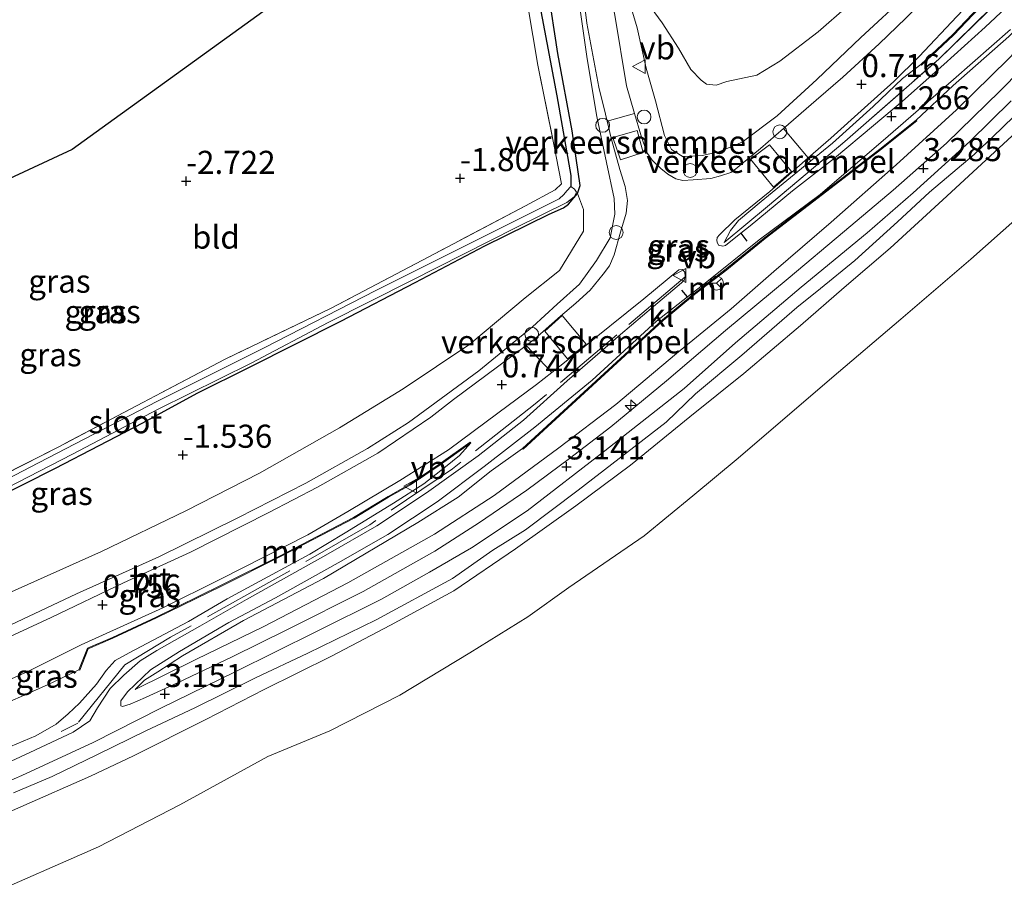
# Model space of a CAD drawing. Units: metres. Extents: x 129994 to 140004, y 487500 to 493753.
# Drawn here: x 131023 to 131129, y 490612 to 490708 of the extents above; entities that cross this region are included whole.
import ezdxf
from ezdxf.enums import TextEntityAlignment as Align

# ---------------------------------------------------------------- set-up
doc = ezdxf.new("R2010")
doc.units = ezdxf.units.M
doc.linetypes.add('IE-TERREINAFSCHEIDING', pattern=[10, 8, -2])
doc.layers.get('0').update_dxf_attribs({"lineweight": 25})
for name, color, linetype, lineweight in [('B-ME-AL-OVERIG-S-B1', 7, 'Continuous', 18), ('B-ME-GW-KRUINLIJN-L-B1', 93, 'Continuous', 18), ('B-ME-GW-TEENLIJN-L-B1', 93, 'Continuous', 18), ('B-ME-IE-GRASLAND-GV-B6', 93, 'Continuous', 18), ('B-ME-IE-GRONDWERKLIJN-GROND_INGERICHT-GV-B6', 253, 'Continuous', 18), ('B-ME-IE-TERREINAFSCHEIDING-RASTERHEKWERK-L-B1', 8, 'IE-TERREINAFSCHEIDING', 18), ('B-ME-MW-MUUR-GV-B6', 8, 'IE-TERREINAFSCHEIDING-KUNSTMATIG', 18), ('B-ME-OB-BEKLEDING-GV-B6', 253, 'Continuous', 18), ('B-ME-OB-WATERLIJN-L-B1', 133, 'OB-WATERLIJN', 18), ('B-ME-OG-WATER-GV-B6', 153, 'Continuous', 18), ('B-ME-VH-DREMPEL-GV-B6', 8, 'Continuous', 18), ('B-ME-VH-VERH_SOORT-BITUMEN-GV-B6', 8, 'IE-TERREINAFSCHEIDING-NATUURLIJK-HOUTWAL', 18), ('B-ME-VH-VERH_SOORT-KLINKERS-GV-B6', 8, 'IE-TERREINAFSCHEIDING-NATUURLIJK-HOUTWAL', 18), ('B-ME-VW-MEUBILAIR_WEGMEUBILAIR-RONA-S-B1', 8, 'Continuous', 18), ('B-ME-VW-MEUBILAIR_WEGMEUBILAIR-VERKEERSBORD-S-B1', 8, 'Continuous', 18)]:
    doc.layers.add(name, color=color, linetype=linetype, lineweight=lineweight)
for name, color, linetype in [('B-ME-GW-HOOGTEPUNT-S-B1', 10, 'Continuous'), ('B-ME-GW-INSTEEKWATERGANG-L-B1', 10, 'Continuous'), ('B-ME-GW-WATERGANG-GREPPEL-L-B1', 10, 'Continuous'), ('B-ME-IE-TERREINAFSCHEIDING-SCHRIKHEK-L-B1', 10, 'Continuous'), ('B-ME-KG-KADASTRAAL-OPNAMEDTMGRENS-L-B1', 10, 'Continuous')]:
    doc.layers.add(name, color=color, linetype=linetype)
doc.styles.add('NLCS-ISO', font='NLCS-ISO.TTF')
doc.linetypes.add('IE-TERREINAFSCHEIDING-KUNSTMATIG', pattern='A,4,[82,NLCS.SHX,S=0.75,R=90,X=0,Y=0],4,-2', length=10)
doc.linetypes.add('IE-TERREINAFSCHEIDING-NATUURLIJK-HOUTWAL', pattern='A,7,-1.5,[67,NLCS.SHX,S=0.75,R=45,X=0,Y=0],-1.5,7,-1.5,[70,NLCS.SHX,S=0.75,R=0,X=0,Y=0],-1.5', length=20)
doc.linetypes.add('OB-WATERLIJN', pattern='A,10,[32,NLCS.SHX,S=2,R=0,X=0,Y=0],-12', length=22)

# ---------------------------------------------------------------- blocks, each defined once
blk = doc.blocks.new('hecto')
for p, q in [((0, 0.625), (-0.625, 0)), ((0, -0.625), (0, 0.625)), ((-0.625, 0), (0.625, 0)), ((0.625, 0), (0, -0.625))]:
    blk.add_line(p, q)
blk = doc.blocks.new('hoogtepunt')
for p, q in [((-0.5, 0), (0.5, 0)), ((0, 0.5), (0, -0.5))]:
    blk.add_line(p, q)
blk = doc.blocks.new('dtb')
blk.add_circle((0, 0), 0.75)
blk = doc.blocks.new('verkeersbord')
for p, q in [((0, 0.75), (-0.75, -0.625)), ((0.75, -0.625), (0, 0.75)), ((-0.75, -0.625), (0.75, -0.625))]:
    blk.add_line(p, q)
blk = doc.blocks.new('wegwijzer')
for q in [(-0.53, -0.53), (0, 0.75), (0.53, -0.53)]:
    blk.add_line((0, 0), q)
blk.add_circle((0, 0), 0.75)

msp = doc.modelspace()

# ---------------------------------------------------------------- linework, layer by layer
at = {"layer": 'B-ME-GW-INSTEEKWATERGANG-L-B1'}
msp.add_polyline3d([(130970.655, 490630.851, -1.719), (130976.705, 490633.653, -1.696), (130981.239, 490635.746, -1.787), (130987.672, 490639.473, -1.882), (130995.519, 490643.663, -1.949), (131003.036, 490647.717, -1.929), (131010.366, 490651.126, -1.81), (131019.447, 490655.454, -1.806), (131026.558, 490659.014, -1.712), (131036.04, 490663.925, -1.538), (131041.926, 490667.17, -1.514), (131047.599, 490669.981, -1.522), (131057.504, 490674.945, -1.502), (131065.562, 490679.161, -1.581), (131073.136, 490683.111, -1.652), (131080.094, 490686.54, -1.605), (131081.64, 490687.257, -1.494), (131082.191, 490687.651, -1.478), (131083.189, 490688.788, -1.506), (131083.472, 490689.667, -1.51), (131082.597, 490695.595, -1.573), (131081.057, 490703.956, -1.743), (131079.994, 490710.857, -2.172)], dxfattribs=at)
at = {"layer": 'B-ME-GW-KRUINLIJN-L-B1'}
for points in [[(131019.101, 490640.816, 0.715), (131028.856, 490645.403, 0.674), (131037.776, 490649.423, 0.693), (131046.336, 490653.639, 0.624), (131053.703, 490657.413, 0.618), (131060.395, 490661.173, 0.643), (131064.859, 490663.957, 0.627), (131072.476, 490669.558, 0.602), (131078.282, 490674.339, 0.507), (131080.957, 490676.783, 0.473), (131083.39, 490678.951, 0.485), (131085.244, 490681.518, 0.545), (131086.722, 490683.985, 0.492), (131087.21, 490686.553, 0.489), (131087.142, 490688.24, 0.407), (131086.309, 490692.162, 0.08), (131085.25, 490697.146, -0.329), (131084.225, 490703.371, -0.852), (131082.582, 490714.822, -1.15), (131081.315, 490721.811, -1.223), (131080.145, 490728.17, -1.226), (131079.379, 490731.044, -1.226)], [(131035.197, 490635.04, 3.217), (131041.801, 490638.29, 3.187), (131049.157, 490641.857, 3.208), (131058.265, 490646.585, 3.234), (131067.657, 490651.861, 3.174), (131074.127, 490656.062, 3.225), (131081.132, 490661.241, 3.28), (131087.333, 490665.929, 3.238), (131093.903, 490671.454, 3.352), (131099.831, 490676.284, 3.348), (131104.469, 490680.354, 3.386), (131110.665, 490685.673, 3.327), (131117.722, 490691.907, 3.335), (131124.256, 490697.852, 3.314), (131129.887, 490703.396, 3.263), (131136.441, 490710.279, 3.251), (131141.875, 490716.448, 3.268), (131147.591, 490723.699, 3.272), (131151.694, 490729.183, 3.187), (131153.125, 490731.191, 3.043)], [(131083.446, 490730.978, -1.192), (131084.184, 490726.887, -1.197), (131085.025, 490722.778, -1.192), (131086.189, 490718.382, -1.075), (131089.64, 490706.758, -0.772), (131090.632, 490702.376, -0.504), (131091.633, 490698.821, -0.219), (131092.62, 490695.094, 0.069), (131093.379, 490693.568, 0.271), (131094.613, 490692.77, 0.431), (131096.7, 490692.908, 0.506), (131098.488, 490693.291, 0.518), (131101.032, 490694.338, 0.52), (131104.833, 490697.227, 0.52), (131109.108, 490701.144, 0.534), (131113.905, 490705.705, 0.532), (131118.983, 490710.449, 0.522), (131124.998, 490716.475, 0.518), (131131.955, 490724.418, 0.477)], [(131133.929, 490700.502, 3.119), (131129.111, 490695.783, 3.221), (131126.192, 490693.035, 3.242), (131121.35, 490688.919, 3.248), (131117.883, 490685.715, 3.245), (131113.224, 490681.545, 3.25), (131109.509, 490678.512, 3.253), (131106.962, 490676.431, 3.248), (131101.003, 490671.268, 3.256), (131095.983, 490667.084, 3.224), (131092.789, 490663.999, 3.2), (131087.685, 490660.078, 3.178), (131083.238, 490656.641, 3.133), (131077.534, 490652.357, 3.168), (131073.991, 490650.127, 3.149), (131069.613, 490647.067, 3.141), (131061.334, 490642.596, 3.149), (131053.938, 490638.98, 3.133), (131048.242, 490636.302, 3.093), (131041.694, 490633.037, 3.111), (131036.352, 490630.554, 3.13), (131031.122, 490627.978, 3.154), (131026.21, 490625.609, 3.146), (131022.009, 490623.847, 3.157)], [(131019.582, 490628.002, 3.214), (131024.451, 490630.016, 3.091), (131026.645, 490631.288, 3.07), (131027.956, 490632.409, 3.096), (131029.193, 490633.553, 2.944), (131031.009, 490635.624, 2.733), (131032.069, 490637.089, 2.692), (131033.036, 490638.189, 2.697), (131034.557, 490639.006, 2.556), (131040.99, 490642.406, 2.195), (131045.2, 490644.853, 2.183), (131049.594, 490647.233, 1.995), (131054.14, 490649.718, 1.887), (131057.986, 490652.027, 1.82), (131063.235, 490655.214, 1.673), (131066.506, 490657.311, 1.625), (131068.857, 490659.173, 1.488), (131070.361, 490660.402, 1.385), (131071.606, 490661.759, 1.231)]]:
    msp.add_polyline3d(points, dxfattribs=at)
at = {"layer": 'B-ME-GW-TEENLIJN-L-B1'}
for points in [[(131153.125, 490731.191, 3.043), (131151.173, 490729.773, 2.907), (131148.59, 490726.934, 2.738), (131147.228, 490725.597, 2.7), (131143.943, 490721.639, 2.386), (131139.92, 490716.541, 2.213), (131135.077, 490710.894, 2.128), (131129.925, 490705.808, 1.878), (131123.92, 490700.497, 1.615), (131119.903, 490696.74, 1.308)], [(131091.169, 490708.93, -1.271), (131092.347, 490707.305, -1.271), (131094.13, 490704.537, -1.279), (131095.445, 490702.237, -1.269), (131096.576, 490701.079, -1.249), (131097.163, 490700.652, -1.255), (131098.206, 490700.547, -1.216), (131099.376, 490700.934, -1.084), (131102.601, 490701.633, -0.899), (131105.095, 490703.149, -0.877), (131109.259, 490706.312, -0.748), (131112.393, 490709.048, -0.74)], [(131099.084, 490683.472, 0.984), (131099.75, 490684.789, 0.957), (131100.642, 490685.854, 0.949), (131103.077, 490687.926, 0.938), (131107.059, 490691.159, 0.941), (131108.46, 490692.319, 0.751), (131110.804, 490694.261, 0.941), (131115.24, 490698.231, 0.93), (131118.417, 490701.241, 0.911), (131120.409, 490702.766, 0.929)], [(130974.651, 490623.777, -0.651), (130981.135, 490626.925, -0.683), (130991.411, 490631.669, -0.797), (131000.588, 490635.856, -0.865), (131011.904, 490641.173, -0.899), (131021.139, 490645.344, -0.95), (131031.571, 490649.98, -0.878), (131040.72, 490654.393, -0.869), (131048.685, 490658.493, -0.831), (131057.378, 490663.383, -0.848), (131064.255, 490667.61, -0.861), (131071.505, 490672.479, -0.84), (131077.515, 490677.488, -0.865), (131081.214, 490680.448, -0.84), (131083.817, 490684.694, -0.789), (131083.816, 490687.068, -0.857), (131083.189, 490688.788, -1.506)], [(131077.196, 490661.145, 1.356), (131073.829, 490658.752, 1.547), (131070.233, 490655.891, 1.636), (131065.848, 490653.132, 1.801), (131055.627, 490647.058, 2.013), (131046.951, 490642.519, 2.224), (131040.333, 490638.676, 2.411), (131037.666, 490636.962, 2.555), (131036.21, 490636.061, 2.86), (131035.197, 490635.04, 3.217)], [(131029.107, 490637.157, 1.059), (131025.692, 490635.548, 1.083), (131018.969, 490632.582, 1.035), (131013.702, 490630.802, 0.975), (131009.47, 490628.935, 0.999), (131005.073, 490626.621, 0.925), (130998.532, 490623.672, 0.982), (130992.495, 490621.002, 0.999), (130986.664, 490618.308, 1.012), (130982.754, 490616.701, 0.941), (130979.613, 490614.99, 0.909)]]:
    msp.add_polyline3d(points, dxfattribs=at)
at = {"layer": 'B-ME-GW-WATERGANG-GREPPEL-L-B1'}
msp.add_polyline3d([(131078.142, 490710.52, -2.7), (131079.082, 490709.142, -2.627), (131079.864, 490705.104, -2.465), (131080.943, 490699.379, -2.263), (131082.459, 490690.734, -2.24), (131082.443, 490689.545, -2.2)], dxfattribs=at)
at = {"layer": 'B-ME-IE-GRASLAND-GV-B6'}
for points in [[(131131.955, 490724.418, 0.477), (131124.998, 490716.475, 0.518), (131118.983, 490710.449, 0.522), (131113.905, 490705.705, 0.532), (131109.108, 490701.144, 0.534), (131104.833, 490697.227, 0.52), (131101.032, 490694.338, 0.52), (131098.488, 490693.291, 0.518), (131096.7, 490692.908, 0.506), (131094.613, 490692.77, 0.431), (131093.379, 490693.568, 0.271), (131092.62, 490695.094, 0.069), (131091.633, 490698.821, -0.219), (131090.632, 490702.376, -0.504), (131089.64, 490706.758, -0.772), (131086.189, 490718.382, -1.075), (131085.025, 490722.778, -1.192), (131084.184, 490726.887, -1.197), (131083.446, 490730.978, -1.192)], [(131086.189, 490718.382, -1.075), (131089.64, 490706.758, -0.772), (131090.632, 490702.376, -0.504), (131091.633, 490698.821, -0.219), (131092.62, 490695.094, 0.069), (131093.379, 490693.568, 0.271), (131094.613, 490692.77, 0.431), (131096.7, 490692.908, 0.506), (131098.488, 490693.291, 0.518), (131101.032, 490694.338, 0.52), (131104.833, 490697.227, 0.52), (131109.108, 490701.144, 0.534), (131113.905, 490705.705, 0.532), (131118.983, 490710.449, 0.522)], [(131130.173, 490712.718, 0.921), (131123.878, 490706.04, 0.912), (131120.409, 490702.766, 0.929), (131118.417, 490701.241, 0.911), (131115.24, 490698.231, 0.93), (131110.804, 490694.261, 0.941), (131108.46, 490692.319, 0.751), (131108.182, 490692.651, 0.864), (131110.647, 490694.796, 0.851), (131114.286, 490698.092, 0.872), (131117.477, 490700.942, 0.89), (131120.226, 490703.648, 0.899), (131124.309, 490707.982, 0.881), (131128.048, 490711.953, 0.902), (131132.753, 490716.779, 0.884)], [(131082.582, 490714.822, -1.15), (131084.225, 490703.371, -0.852), (131085.25, 490697.146, -0.329), (131086.309, 490692.162, 0.08), (131087.142, 490688.24, 0.407), (131087.21, 490686.553, 0.489), (131086.722, 490683.985, 0.492), (131085.244, 490681.518, 0.545), (131083.39, 490678.951, 0.485), (131080.957, 490676.783, 0.473), (131078.282, 490674.339, 0.507), (131072.476, 490669.558, 0.602), (131064.859, 490663.957, 0.627), (131060.395, 490661.173, 0.643), (131053.703, 490657.413, 0.618), (131046.336, 490653.639, 0.624), (131037.776, 490649.423, 0.693), (131028.856, 490645.403, 0.674), (131019.101, 490640.816, 0.715)], [(131019.101, 490640.816, 0.715), (131028.856, 490645.403, 0.674), (131037.776, 490649.423, 0.693), (131046.336, 490653.639, 0.624), (131053.703, 490657.413, 0.618), (131060.395, 490661.173, 0.643), (131064.859, 490663.957, 0.627), (131072.476, 490669.558, 0.602), (131078.282, 490674.339, 0.507), (131080.957, 490676.783, 0.473), (131083.39, 490678.951, 0.485), (131085.244, 490681.518, 0.545), (131086.722, 490683.985, 0.492), (131087.21, 490686.553, 0.489), (131087.142, 490688.24, 0.407), (131086.309, 490692.162, 0.08), (131085.25, 490697.146, -0.329), (131084.225, 490703.371, -0.852), (131082.582, 490714.822, -1.15)], [(131132.403, 490711.564, 1.999), (131127.357, 490706.802, 1.759), (131122.906, 490702.758, 1.488), (131118.416, 490698.786, 1.296), (131115.263, 490696.149, 1.206), (131111.025, 490692.638, 1.059), (131106.473, 490689.069, 1.011), (131101.894, 490685.301, 0.918), (131100.888, 490684.485, 0.898), (131099.235, 490683.144, 0.864), (131098.932, 490683.069, 0.856), (131098.448, 490683.194, 0.847), (131098.3, 490683.504, 0.842), (131098.265, 490683.692, 0.858), (131098.308, 490684.018, 0.858), (131098.567, 490684.318, 0.854), (131100.222, 490685.949, 0.911), (131104.036, 490689.019, 0.933), (131107.228, 490691.82, 0.869), (131108.182, 490692.651, 0.864), (131108.46, 490692.319, 0.751), (131107.059, 490691.159, 0.941), (131103.077, 490687.926, 0.938), (131100.642, 490685.854, 0.949), (131099.75, 490684.789, 0.957), (131099.084, 490683.472, 0.984), (131103.772, 490687.4, 1.061), (131112.162, 490694.444, 1.231), (131122.337, 490703.368, 1.665), (131132.459, 490713.203, 2.148)], [(131132.459, 490713.203, 2.148), (131122.337, 490703.368, 1.665), (131112.162, 490694.444, 1.231), (131103.772, 490687.4, 1.061), (131099.084, 490683.472, 0.984), (131099.75, 490684.789, 0.957), (131100.642, 490685.854, 0.949), (131103.077, 490687.926, 0.938), (131107.059, 490691.159, 0.941), (131108.46, 490692.319, 0.751), (131110.804, 490694.261, 0.941), (131115.24, 490698.231, 0.93), (131118.417, 490701.241, 0.911), (131120.409, 490702.766, 0.929), (131120.478, 490702.693, 1.292), (131123.949, 490705.969, 1.594), (131130.247, 490712.651, 1.545)], [(131083.66, 490711.381, -1.098), (131084.179, 490707.271, -0.905), (131085.501, 490700.327, -0.605), (131086.193, 490697.392, -0.365), (131086.378, 490696.618, -0.276)], [(131078.142, 490710.52, -2.7), (131079.082, 490709.142, -2.627), (131079.864, 490705.104, -2.465), (131080.943, 490699.379, -2.263), (131082.459, 490690.734, -2.24), (131082.443, 490689.545, -2.2), (131082.019, 490689.085, -2.2), (131081.699, 490688.683, -2.2), (131081.187, 490688.22, -2.2), (131072.306, 490683.775, -2.2), (131061.29, 490678.29, -2.2), (131049.189, 490672.07, -2.2), (131037.619, 490666.279, -2.2), (131024.722, 490659.62, -2.2), (131016.298, 490655.247, -2.2)], [(131017.254, 490656.438, -2.033), (131026.921, 490661.342, -2.03), (131034.681, 490665.427, -2.027), (131044.964, 490670.825, -1.906), (131056.455, 490676.348, -1.869), (131067.746, 490682.302, -1.601), (131077.539, 490687.468, -1.581), (131080.757, 490689.204, -1.577), (131081.443, 490689.852, -1.574), (131080.583, 490694.288, -1.601), (131078.881, 490702.704, -2.148), (131077.802, 490709.146, -2.262), (131077.375, 490710.683, -2.7), (131078.142, 490710.52, -2.7)], [(131079.994, 490710.857, -2.172), (131081.057, 490703.956, -1.743), (131082.597, 490695.595, -1.573), (131083.472, 490689.667, -1.51), (131083.189, 490688.788, -1.506), (131082.191, 490687.651, -1.478), (131081.64, 490687.257, -1.494), (131080.094, 490686.54, -1.605), (131073.136, 490683.111, -1.652), (131065.562, 490679.161, -1.581), (131057.504, 490674.945, -1.502), (131047.599, 490669.981, -1.522), (131041.926, 490667.17, -1.514), (131036.04, 490663.925, -1.538), (131026.558, 490659.014, -1.712), (131019.447, 490655.454, -1.806)], [(131021.139, 490645.344, -0.95), (131031.571, 490649.98, -0.878), (131040.72, 490654.393, -0.869), (131048.685, 490658.493, -0.831), (131057.378, 490663.383, -0.848), (131064.255, 490667.61, -0.861), (131071.505, 490672.479, -0.84), (131077.515, 490677.488, -0.865), (131081.214, 490680.448, -0.84), (131083.817, 490684.694, -0.789), (131083.816, 490687.068, -0.857), (131083.189, 490688.788, -1.506), (131083.472, 490689.667, -1.51), (131082.597, 490695.595, -1.573), (131081.057, 490703.956, -1.743), (131079.994, 490710.857, -2.172)], [(131018.918, 490655.653, -2.2), (131028.419, 490660.53, -2.2), (131037.689, 490665.414, -2.2), (131047.805, 490670.404, -2.2), (131056.121, 490674.808, -2.2), (131065.176, 490679.348, -2.2), (131076.534, 490685.113, -2.2), (131082, 490687.81, -2.2), (131082.824, 490688.445, -2.2), (131083.052, 490688.932, -2.2), (131082.861, 490689.278, -2.2), (131082.443, 490689.545, -2.2), (131082.459, 490690.734, -2.24), (131080.943, 490699.379, -2.263), (131079.864, 490705.104, -2.465), (131079.082, 490709.142, -2.627)], [(131112.393, 490709.048, -0.74), (131109.259, 490706.312, -0.748), (131105.095, 490703.149, -0.877), (131102.601, 490701.633, -0.899), (131099.376, 490700.934, -1.084), (131098.206, 490700.547, -1.216), (131097.163, 490700.652, -1.255), (131096.576, 490701.079, -1.249), (131095.445, 490702.237, -1.269), (131094.13, 490704.537, -1.279), (131092.347, 490707.305, -1.271), (131091.169, 490708.93, -1.271)], [(131091.169, 490708.93, -1.271), (131092.347, 490707.305, -1.271), (131094.13, 490704.537, -1.279), (131095.445, 490702.237, -1.269), (131096.576, 490701.079, -1.249), (131097.163, 490700.652, -1.255), (131098.206, 490700.547, -1.216), (131099.376, 490700.934, -1.084), (131102.601, 490701.633, -0.899), (131105.095, 490703.149, -0.877), (131109.259, 490706.312, -0.748), (131112.393, 490709.048, -0.74)], [(131118.755, 490707.791, 0.77), (131115.862, 490705.006, 0.754), (131111.925, 490701.415, 0.77), (131109.047, 490698.903, 0.754), (131105.518, 490695.837, 0.63), (131103.013, 490693.66, 0.734), (131100.355, 490691.467, 0.705), (131099.814, 490691.07, 0.693), (131098.688, 490690.713, 0.673), (131097.625, 490690.425, 0.632), (131095.727, 490690.271, 0.519), (131094.577, 490690.198, 0.487), (131093.844, 490690.389, 0.462), (131092.982, 490690.873, 0.385), (131092.205, 490691.502, 0.292), (131091.275, 490692.41, 0.203), (131090.685, 490693.242, 0.154), (131090.025, 490695.158, -0.06), (131089.362, 490697.448, -0.227), (131088.49, 490700.46, -0.441), (131087.211, 490708.116, -0.806)], [(131033.67, 490633.256, 3.166), (131033.665, 490633.811, 3.136), (131034.384, 490634.767, 3.065), (131036.882, 490637.175, 2.707), (131040.036, 490639.171, 2.465), (131045.368, 490642.283, 2.151), (131050.414, 490644.979, 2.092), (131057.219, 490648.773, 2.032), (131062.62, 490651.837, 1.916), (131067.969, 490655.387, 1.786), (131073.037, 490659.212, 1.517), (131078.56, 490663.46, 1.297), (131084.773, 490668.561, 1.04), (131091.724, 490674.972, 0.984), (131095.109, 490677.609, 0.961), (131097.196, 490679.234, 0.947), (131102.859, 490683.774, 0.943), (131109.484, 490688.673, 0.988), (131116.859, 490695.016, 1.081), (131123.923, 490701.145, 1.558), (131130.123, 490706.583, 1.846)], [(131129.925, 490705.808, 1.878), (131123.92, 490700.497, 1.615), (131119.903, 490696.74, 1.308), (131115.948, 490693.602, 1.143), (131109.665, 490688.748, 1.029), (131103.449, 490683.993, 0.965), (131099.285, 490680.615, 0.889), (131095.797, 490677.919, 0.88), (131092.393, 490675.115, 0.904), (131087.825, 490670.898, 1.072), (131082.078, 490665.629, 1.057), (131077.196, 490661.145, 1.356), (131073.829, 490658.752, 1.547), (131070.233, 490655.891, 1.636), (131065.848, 490653.132, 1.801), (131055.627, 490647.058, 2.013), (131046.951, 490642.519, 2.224), (131040.333, 490638.676, 2.411), (131037.666, 490636.962, 2.555), (131036.21, 490636.061, 2.86), (131035.197, 490635.04, 3.217), (131041.801, 490638.29, 3.187), (131049.157, 490641.857, 3.208), (131058.265, 490646.585, 3.234), (131067.657, 490651.861, 3.174), (131074.127, 490656.062, 3.225), (131081.132, 490661.241, 3.28), (131087.333, 490665.929, 3.238), (131093.903, 490671.454, 3.352), (131099.831, 490676.284, 3.348), (131104.469, 490680.354, 3.386), (131110.665, 490685.673, 3.327), (131117.722, 490691.907, 3.335), (131124.256, 490697.852, 3.314), (131129.887, 490703.396, 3.263)], [(131035.197, 490635.04, 3.217), (131036.21, 490636.061, 2.86), (131037.666, 490636.962, 2.555), (131040.333, 490638.676, 2.411), (131046.951, 490642.519, 2.224), (131055.627, 490647.058, 2.013), (131065.848, 490653.132, 1.801), (131070.233, 490655.891, 1.636), (131073.829, 490658.752, 1.547), (131077.196, 490661.145, 1.356), (131077.264, 490661.071, 1.59), (131082.146, 490665.555, 1.69), (131087.893, 490670.824, 1.692), (131092.459, 490675.04, 1.654), (131095.859, 490677.841, 1.63), (131099.347, 490680.537, 1.633), (131103.511, 490683.914, 1.652), (131109.726, 490688.669, 1.654), (131116.01, 490693.523, 1.676), (131119.965, 490696.662, 1.649), (131119.903, 490696.74, 1.308), (131123.92, 490700.497, 1.615), (131129.925, 490705.808, 1.878)], [(131133.622, 490704.601, 3.17), (131128.96, 490699.882, 3.14), (131123.173, 490694.243, 3.117), (131117.381, 490689.159, 3.136), (131112.103, 490684.702, 3.17), (131106.025, 490679.589, 3.222), (131099.211, 490673.942, 3.356), (131092.811, 490668.48, 3.304), (131086.796, 490663.488, 3.3), (131082.318, 490660.074, 3.337), (131077.671, 490656.653, 3.244), (131072.557, 490653.146, 3.222), (131067.696, 490650.036, 3.185), (131059.921, 490645.664, 3.222), (131051.715, 490641.527, 3.24), (131045.736, 490638.575, 3.151), (131039.801, 490635.776, 3.121), (131036.345, 490634.172, 3.088), (131034.673, 490633.464, 3.061), (131033.824, 490633.211, 3.073), (131033.67, 490633.256, 3.166)], [(131129.887, 490703.396, 3.263), (131124.256, 490697.852, 3.314), (131117.722, 490691.907, 3.335), (131110.665, 490685.673, 3.327), (131104.469, 490680.354, 3.386), (131099.831, 490676.284, 3.348), (131093.903, 490671.454, 3.352), (131087.333, 490665.929, 3.238), (131081.132, 490661.241, 3.28), (131074.127, 490656.062, 3.225), (131067.657, 490651.861, 3.174), (131058.265, 490646.585, 3.234), (131049.157, 490641.857, 3.208), (131041.801, 490638.29, 3.187), (131035.197, 490635.04, 3.217)], [(131022.009, 490623.847, 3.157), (131026.21, 490625.609, 3.146), (131031.122, 490627.978, 3.154), (131036.352, 490630.554, 3.13), (131041.694, 490633.037, 3.111), (131048.242, 490636.302, 3.093), (131053.938, 490638.98, 3.133), (131061.334, 490642.596, 3.149), (131069.613, 490647.067, 3.141), (131073.991, 490650.127, 3.149), (131077.534, 490652.357, 3.168), (131083.238, 490656.641, 3.133), (131087.685, 490660.078, 3.178), (131092.789, 490663.999, 3.2), (131095.983, 490667.084, 3.224), (131101.003, 490671.268, 3.256), (131106.962, 490676.431, 3.248), (131109.509, 490678.512, 3.253), (131113.224, 490681.545, 3.25), (131117.883, 490685.715, 3.245), (131121.35, 490688.919, 3.248), (131126.192, 490693.035, 3.242), (131129.111, 490695.783, 3.221), (131133.929, 490700.502, 3.119)], [(131133.929, 490700.502, 3.119), (131129.111, 490695.783, 3.221), (131126.192, 490693.035, 3.242), (131121.35, 490688.919, 3.248), (131117.883, 490685.715, 3.245), (131113.224, 490681.545, 3.25), (131109.509, 490678.512, 3.253), (131106.962, 490676.431, 3.248), (131101.003, 490671.268, 3.256), (131095.983, 490667.084, 3.224), (131092.789, 490663.999, 3.2), (131087.685, 490660.078, 3.178), (131083.238, 490656.641, 3.133), (131077.534, 490652.357, 3.168), (131073.991, 490650.127, 3.149), (131069.613, 490647.067, 3.141), (131061.334, 490642.596, 3.149), (131053.938, 490638.98, 3.133), (131048.242, 490636.302, 3.093), (131041.694, 490633.037, 3.111), (131036.352, 490630.554, 3.13), (131031.122, 490627.978, 3.154), (131026.21, 490625.609, 3.146), (131022.009, 490623.847, 3.157)], [(131014.574, 490622.088, 3.16), (131022.911, 490625.73, 3.205), (131030.671, 490629.299, 3.197), (131037.978, 490633.02, 3.186), (131046.062, 490636.953, 3.184), (131054.793, 490641.269, 3.194), (131061.936, 490644.811, 3.169), (131067.117, 490647.739, 3.16), (131071.688, 490650.403, 3.163), (131077.714, 490654.408, 3.122), (131086.133, 490660.919, 3.138), (131094.739, 490667.676, 3.273), (131100.318, 490672.621, 3.267), (131107.432, 490678.629, 3.254), (131114.565, 490684.538, 3.226), (131119.548, 490688.867, 3.201), (131125.695, 490694.413, 3.204), (131130.196, 490698.835, 3.147)], [(131086.378, 490696.618, -0.276), (131086.811, 490694.802, -0.125), (131087.764, 490691.395, 0.131), (131088.322, 490689.543, 0.341), (131088.609, 490688.043, 0.425), (131088.454, 490686.647, 0.415), (131087.84, 490684.612, 0.452), (131087.153, 490682.151, 0.482), (131086.657, 490680.952, 0.53), (131085.969, 490680.033, 0.553), (131084.556, 490678.329, 0.55), (131082.981, 490676.92, 0.537), (131081.33, 490675.509, 0.55), (131078.514, 490672.993, 0.526), (131077.597, 490672.312, 0.458), (131074.493, 490670.005, 0.537), (131069.738, 490666.458, 0.57), (131067.276, 490664.561, 0.601), (131061.523, 490660.657, 0.618), (131054.991, 490656.979, 0.631), (131049.691, 490654.212, 0.634), (131041.219, 490649.926, 0.638), (131033.963, 490646.582, 0.661), (131026.118, 490642.836, 0.695), (131016.546, 490638.446, 0.719)], [(131130.716, 490695.449, 2.427), (131122.795, 490688.111, 2.422), (131117.069, 490682.862, 2.406), (131112.09, 490678.611, 2.493), (131107.335, 490674.484, 2.488), (131101.197, 490669.3, 2.534), (131095.334, 490664.604, 2.586), (131088.903, 490659.343, 2.565), (131082.994, 490654.956, 2.622), (131076.459, 490650.265, 2.632), (131069.753, 490645.731, 2.534), (131062.9, 490641.995, 2.519), (131056.507, 490638.639, 2.524), (131049.206, 490635.032, 2.37), (131042.875, 490631.793, 2.252), (131035.046, 490627.854, 2.339), (131030.362, 490625.648, 2.396), (131022.82, 490622.327, 2.422), (131010.056, 490616.714, 2.437)], [(131019.447, 490655.454, -1.806), (131026.558, 490659.014, -1.712), (131036.04, 490663.925, -1.538), (131041.926, 490667.17, -1.514), (131047.599, 490669.981, -1.522), (131057.504, 490674.945, -1.502), (131065.562, 490679.161, -1.581), (131073.136, 490683.111, -1.652), (131080.094, 490686.54, -1.605), (131081.64, 490687.257, -1.494), (131082.191, 490687.651, -1.478), (131083.189, 490688.788, -1.506), (131083.816, 490687.068, -0.857), (131083.817, 490684.694, -0.789), (131081.214, 490680.448, -0.84), (131077.515, 490677.488, -0.865), (131071.505, 490672.479, -0.84), (131064.255, 490667.61, -0.861), (131057.378, 490663.383, -0.848), (131048.685, 490658.493, -0.831), (131040.72, 490654.393, -0.869), (131031.571, 490649.98, -0.878), (131021.139, 490645.344, -0.95)], [(131016.475, 490633.818, 0.854), (131023.705, 490637.071, 0.871), (131029.365, 490639.883, 0.857), (131038.227, 490643.882, 0.874), (131044.45, 490647.003, 0.837), (131053.944, 490651.813, 0.83), (131058.255, 490654.344, 0.878), (131063.895, 490657.684, 0.898), (131069.186, 490661.025, 0.878), (131074.529, 490664.973, 0.837), (131078.711, 490668.089, 0.864), (131080.371, 490669.391, 0.746), (131083.18, 490671.593, 0.773), (131090.368, 490677.368, 0.82), (131094.141, 490680.528, 0.837), (131094.547, 490680.559, 0.84), (131094.815, 490680.283, 0.84), (131094.837, 490679.755, 0.84)], [(131094.837, 490679.755, 0.84), (131094.747, 490679.398, 0.84), (131094.454, 490679.119, 0.857), (131091.399, 490676.548, 0.931), (131087.833, 490673.503, 0.972), (131082.034, 490668.494, 1.08), (131077.324, 490664.239, 1.242), (131072.401, 490660.368, 1.434), (131066.789, 490656.349, 1.671), (131061.432, 490652.779, 1.86), (131055.891, 490649.609, 1.958), (131047.289, 490644.789, 2.11), (131042.206, 490641.91, 2.292), (131037.566, 490639.275, 2.542), (131035.752, 490638.159, 2.684), (131033.985, 490636.607, 2.799), (131032.518, 490635.143, 2.988), (131031.12, 490633.061, 3.207), (131030.315, 490631.654, 3.315), (131028.491, 490630.416, 3.329), (131023.804, 490628.218, 3.302), (131017.142, 490625.124, 3.298)], [(131019.582, 490628.002, 3.214), (131024.451, 490630.016, 3.091), (131026.645, 490631.288, 3.07), (131027.956, 490632.409, 3.096), (131029.193, 490633.553, 2.944), (131031.009, 490635.624, 2.733), (131032.069, 490637.089, 2.692), (131033.036, 490638.189, 2.697), (131034.557, 490639.006, 2.556), (131040.99, 490642.406, 2.195), (131045.2, 490644.853, 2.183), (131049.594, 490647.233, 1.995), (131054.14, 490649.718, 1.887), (131057.986, 490652.027, 1.82), (131063.235, 490655.214, 1.673), (131066.506, 490657.311, 1.625), (131068.857, 490659.173, 1.488), (131070.361, 490660.402, 1.385), (131071.606, 490661.759, 1.231), (131071.548, 490661.841, 0.915), (131068.132, 490659.412, 0.887), (131065.009, 490657.291, 0.898), (131062.629, 490655.949, 0.898), (131058.891, 490653.688, 0.878), (131050.931, 490649.529, 0.83), (131044.523, 490646.341, 0.837), (131037.486, 490642.891, 0.874), (131032.748, 490640.68, 0.857), (131030.028, 490639.501, 0.837), (131029.107, 490637.157, 1.059), (131025.692, 490635.548, 1.083), (131018.969, 490632.582, 1.035)], [(131018.969, 490632.582, 1.035), (131025.692, 490635.548, 1.083), (131029.107, 490637.157, 1.059), (131029.2, 490637.12, 1.452), (131030.106, 490639.426, 1.466), (131032.789, 490640.589, 1.424), (131037.529, 490642.801, 1.431), (131044.567, 490646.251, 1.445), (131050.976, 490649.44, 1.449), (131058.94, 490653.601, 1.466), (131062.679, 490655.863, 1.477), (131065.062, 490657.206, 1.484), (131068.189, 490659.33, 1.382), (131071.606, 490661.759, 1.231), (131070.361, 490660.402, 1.385), (131068.857, 490659.173, 1.488), (131066.506, 490657.311, 1.625), (131063.235, 490655.214, 1.673), (131057.986, 490652.027, 1.82), (131054.14, 490649.718, 1.887), (131049.594, 490647.233, 1.995), (131045.2, 490644.853, 2.183), (131040.99, 490642.406, 2.195), (131034.557, 490639.006, 2.556), (131033.036, 490638.189, 2.697), (131032.069, 490637.089, 2.692), (131031.009, 490635.624, 2.733), (131029.193, 490633.553, 2.944), (131027.956, 490632.409, 3.096), (131026.645, 490631.288, 3.07), (131024.451, 490630.016, 3.091), (131019.582, 490628.002, 3.214)]]:
    msp.add_polyline3d(points, dxfattribs=at)
at = {"layer": 'B-ME-IE-GRONDWERKLIJN-GROND_INGERICHT-GV-B6'}
for points in [[(130991.543, 490676.42, -2.711), (131028.38, 490693.551, -2.448), (131050.351, 490709.422, -2.389), (131072.16, 490725.046, -2.331), (131073.148, 490721.942, -2.286), (131074.216, 490717.268, -2.314), (131075.777, 490711.628, -2.276), (131076.321, 490709.799, -2.248), (131076.681, 490709.146, -2.272)], [(131076.681, 490709.146, -2.272), (131077.351, 490709.052, -2.259), (131077.802, 490709.146, -2.262), (131078.881, 490702.704, -2.148), (131080.583, 490694.288, -1.601), (131081.443, 490689.852, -1.574), (131080.757, 490689.204, -1.577), (131077.539, 490687.468, -1.581), (131067.746, 490682.302, -1.601), (131056.455, 490676.348, -1.869), (131044.964, 490670.825, -1.906), (131034.681, 490665.427, -2.027), (131026.921, 490661.342, -2.03), (131017.254, 490656.438, -2.033)]]:
    msp.add_polyline3d(points, dxfattribs=at)
at = {"layer": 'B-ME-IE-TERREINAFSCHEIDING-RASTERHEKWERK-L-B1'}
for points in [[(131099.084, 490683.472, 0.984), (131103.772, 490687.4, 1.061), (131112.162, 490694.444, 1.231), (131122.337, 490703.368, 1.665), (131132.459, 490713.203, 2.148), (131140.551, 490722.412, 2.428), (131149.002, 490731.864, 2.895), (131151.098, 490734.318, 2.928), (131156.452, 490736.956, 3.23), (131157.591, 490737.898, 3.087)], [(131077.802, 490709.146, -2.262), (131078.881, 490702.704, -2.148), (131080.583, 490694.288, -1.601), (131081.443, 490689.852, -1.574), (131080.757, 490689.204, -1.577), (131077.539, 490687.468, -1.581), (131067.746, 490682.302, -1.601), (131056.455, 490676.348, -1.869), (131044.964, 490670.825, -1.906), (131034.681, 490665.427, -2.027), (131026.921, 490661.342, -2.03), (131017.254, 490656.438, -2.033), (131004.791, 490650.225, -1.99), (130992.839, 490644.485, -2.014), (130982.734, 490639.302, -1.976), (130972.85, 490634.278, -2.004), (130969.601, 490632.716, -2.08)], [(131094.837, 490679.755, 0.84), (131087.426, 490673.471, 0.931), (131078.408, 490665.839, 1.107), (131069.602, 490658.941, 1.573), (131060.641, 490652.883, 1.829), (131050.034, 490646.804, 2.083), (131039.05, 490640.71, 2.461), (131034.107, 490637.715, 2.734), (131028.996, 490631.389, 3.275), (131027.189, 490630.47, 3.352)]]:
    msp.add_polyline3d(points, dxfattribs=at)
at = {"layer": 'B-ME-IE-TERREINAFSCHEIDING-SCHRIKHEK-L-B1'}
for points in [[(131100.85, 490684.538, 1.041), (131100.888, 490684.485, 0.898), (131101.513, 490683.615, 1.039)], [(131095.17, 490677.54, 0.84), (131095.109, 490677.609, 0.961), (131094.493, 490678.301, 0.881)]]:
    msp.add_polyline3d(points, dxfattribs=at)
at = {"layer": 'B-ME-KG-KADASTRAAL-OPNAMEDTMGRENS-L-B1'}
msp.add_polyline3d([(131122.452, 490785.122, -1.481), (131092.457, 490747.471, -1.481), (131091.404, 490746.148, -1.9), (131088.773, 490742.844, -1.9), (131087.377, 490741.09, -1.004), (131082.119, 490734.486, -1.163), (131079.867, 490731.657, -1.216), (131079.379, 490731.044, -1.226), (131077.88, 490729.161, -1.774), (131075.883, 490727.724, -2.104), (131074.91, 490727.024, -2.7), (131072.77, 490725.485, -2.7), (131072.16, 490725.046, -2.331), (131050.351, 490709.422, -2.389), (131028.38, 490693.551, -2.448), (130991.543, 490676.42, -2.711)], dxfattribs=at)
at = {"layer": 'B-ME-MW-MUUR-GV-B6'}
for points in [[(131120.409, 490702.766, 0.929), (131123.878, 490706.04, 0.912), (131130.173, 490712.718, 0.921), (131135.922, 490719.273, 0.799), (131141.143, 490725.667, 0.833), (131146.622, 490732.95, 0.751), (131150.682, 490738.662, 0.803), (131150.764, 490738.604, 1.556), (131146.703, 490732.891, 1.578), (131141.222, 490725.605, 1.572), (131135.998, 490719.208, 1.556), (131130.247, 490712.651, 1.545), (131123.949, 490705.969, 1.594), (131120.478, 490702.693, 1.292), (131120.409, 490702.766, 0.929)], [(131077.196, 490661.145, 1.356), (131082.078, 490665.629, 1.057), (131087.825, 490670.898, 1.072), (131092.393, 490675.115, 0.904), (131095.797, 490677.919, 0.88), (131099.285, 490680.615, 0.889), (131103.449, 490683.993, 0.965), (131109.665, 490688.748, 1.029), (131115.948, 490693.602, 1.143), (131119.903, 490696.74, 1.308), (131119.965, 490696.662, 1.649), (131116.01, 490693.523, 1.676), (131109.726, 490688.669, 1.654), (131103.511, 490683.914, 1.652), (131099.347, 490680.537, 1.633), (131095.859, 490677.841, 1.63), (131092.459, 490675.04, 1.654), (131087.893, 490670.824, 1.692), (131082.146, 490665.555, 1.69), (131077.264, 490661.071, 1.59), (131077.196, 490661.145, 1.356)], [(131071.606, 490661.759, 1.231), (131068.189, 490659.33, 1.382), (131065.062, 490657.206, 1.484), (131062.679, 490655.863, 1.477), (131058.94, 490653.601, 1.466), (131050.976, 490649.44, 1.449), (131044.567, 490646.251, 1.445), (131037.529, 490642.801, 1.431), (131032.789, 490640.589, 1.424), (131030.106, 490639.426, 1.466), (131029.2, 490637.12, 1.452), (131029.107, 490637.157, 1.059), (131030.028, 490639.501, 0.837), (131032.748, 490640.68, 0.857), (131037.486, 490642.891, 0.874), (131044.523, 490646.341, 0.837), (131050.931, 490649.529, 0.83), (131058.891, 490653.688, 0.878), (131062.629, 490655.949, 0.898), (131065.009, 490657.291, 0.898), (131068.132, 490659.412, 0.887), (131071.548, 490661.841, 0.915), (131071.606, 490661.759, 1.231)]]:
    msp.add_polyline3d(points, dxfattribs=at)
at = {"layer": 'B-ME-OB-BEKLEDING-GV-B6'}
for points in [[(131010.056, 490616.714, 2.437), (131022.82, 490622.327, 2.422), (131030.362, 490625.648, 2.396), (131035.046, 490627.854, 2.339), (131042.875, 490631.793, 2.252), (131049.206, 490635.032, 2.37), (131056.507, 490638.639, 2.524), (131062.9, 490641.995, 2.519), (131069.753, 490645.731, 2.534), (131076.459, 490650.265, 2.632), (131082.994, 490654.956, 2.622), (131088.903, 490659.343, 2.565), (131095.334, 490664.604, 2.586), (131101.197, 490669.3, 2.534), (131107.335, 490674.484, 2.488), (131112.09, 490678.611, 2.493), (131117.069, 490682.862, 2.406), (131122.795, 490688.111, 2.422), (131130.716, 490695.449, 2.427)], [(131134.422, 490689.292, -0.25), (131125.813, 490681.661, -0.25), (131118.233, 490675.165, -0.25), (131110.758, 490668.822, -0.25), (131100.58, 490660.09, -0.25), (131095.684, 490656.019, -0.25), (131090.408, 490651.692, -0.25), (131082.236, 490646.099, -0.25), (131077.804, 490642.9, -0.25), (131071.492, 490638.994, -0.25), (131063.901, 490634.431, -0.25), (131056.31, 490630.57, -0.25), (131049.598, 490627.761, -0.25), (131040.044, 490622.534, -0.25), (131031.251, 490617.971, -0.25), (131018.51, 490612.406, -0.25)]]:
    msp.add_polyline3d(points, dxfattribs=at)
at = {"layer": 'B-ME-OB-WATERLIJN-L-B1'}
msp.add_polyline3d([(131134.422, 490689.292, -0.25), (131125.813, 490681.661, -0.25), (131118.233, 490675.165, -0.25), (131110.758, 490668.822, -0.25), (131100.58, 490660.09, -0.25), (131095.684, 490656.019, -0.25), (131090.408, 490651.692, -0.25), (131082.236, 490646.099, -0.25), (131077.804, 490642.9, -0.25), (131071.492, 490638.994, -0.25), (131063.901, 490634.431, -0.25), (131056.31, 490630.57, -0.25), (131049.598, 490627.761, -0.25), (131040.044, 490622.534, -0.25), (131031.251, 490617.971, -0.25), (131018.51, 490612.406, -0.25)], dxfattribs=at)
at = {"layer": 'B-ME-OG-WATER-GV-B6'}
for points in [[(131016.298, 490655.247, -2.2), (131024.722, 490659.62, -2.2), (131037.619, 490666.279, -2.2), (131049.189, 490672.07, -2.2), (131061.29, 490678.29, -2.2), (131072.306, 490683.775, -2.2), (131081.187, 490688.22, -2.2), (131081.699, 490688.683, -2.2), (131082.019, 490689.085, -2.2), (131082.443, 490689.545, -2.2), (131082.861, 490689.278, -2.2), (131083.052, 490688.932, -2.2), (131082.824, 490688.445, -2.2), (131082, 490687.81, -2.2), (131076.534, 490685.113, -2.2), (131065.176, 490679.348, -2.2), (131056.121, 490674.808, -2.2), (131047.805, 490670.404, -2.2), (131037.689, 490665.414, -2.2), (131028.419, 490660.53, -2.2), (131018.918, 490655.653, -2.2)], [(131018.51, 490612.406, -0.25), (131031.251, 490617.971, -0.25), (131040.044, 490622.534, -0.25), (131049.598, 490627.761, -0.25), (131056.31, 490630.57, -0.25), (131063.901, 490634.431, -0.25), (131071.492, 490638.994, -0.25), (131077.804, 490642.9, -0.25), (131082.236, 490646.099, -0.25), (131090.408, 490651.692, -0.25), (131095.684, 490656.019, -0.25), (131100.58, 490660.09, -0.25), (131110.758, 490668.822, -0.25), (131118.233, 490675.165, -0.25), (131125.813, 490681.661, -0.25), (131134.422, 490689.292, -0.25)]]:
    msp.add_polyline3d(points, dxfattribs=at)
at = {"layer": 'B-ME-VH-DREMPEL-GV-B6'}
for points in [[(131089.65, 490695.608, -0.061), (131090.295, 490693.235, 0.105), (131087.827, 490692.427, 0.105), (131087.007, 490694.851, -0.084), (131089.65, 490695.608, -0.061)], [(131103.983, 490694.069, 0.699), (131106.377, 490691.188, 0.778), (131104.436, 490689.496, 0.956), (131101.92, 490692.524, 0.767), (131103.983, 490694.069, 0.699)], [(131082.105, 490670.872, 0.764), (131079.617, 490673.855, 0.528), (131081.524, 490675.568, 0.556), (131084.094, 490672.455, 0.803), (131082.105, 490670.872, 0.764)]]:
    msp.add_polyline3d(points, dxfattribs=at)
at = {"layer": 'B-ME-VH-VERH_SOORT-BITUMEN-GV-B6'}
for points in [[(131089.362, 490697.448, -0.227), (131086.378, 490696.618, -0.276), (131086.193, 490697.392, -0.365), (131085.501, 490700.327, -0.605), (131084.179, 490707.271, -0.905), (131083.66, 490711.381, -1.098), (131082.65, 490717.17, -1.187), (131081.767, 490722.368, -1.228), (131080.915, 490726.492, -1.223), (131079.867, 490731.657, -1.216), (131082.119, 490734.486, -1.163), (131082.993, 490730.216, -1.179), (131084.378, 490722.848, -1.199), (131085.809, 490715.276, -0.984), (131087.211, 490708.116, -0.806), (131088.49, 490700.46, -0.441), (131089.362, 490697.448, -0.227)], [(131132.753, 490716.779, 0.884), (131128.048, 490711.953, 0.902), (131124.309, 490707.982, 0.881), (131120.226, 490703.648, 0.899), (131117.477, 490700.942, 0.89), (131114.286, 490698.092, 0.872), (131110.647, 490694.796, 0.851), (131108.182, 490692.651, 0.864), (131105.518, 490695.837, 0.63), (131109.047, 490698.903, 0.754), (131111.925, 490701.415, 0.77), (131115.862, 490705.006, 0.754), (131118.755, 490707.791, 0.77), (131120.809, 490709.881, 0.693), (131125.393, 490714.755, 0.641), (131130.994, 490721.082, 0.636)], [(131016.546, 490638.446, 0.719), (131026.118, 490642.836, 0.695), (131033.963, 490646.582, 0.661), (131041.219, 490649.926, 0.638), (131049.691, 490654.212, 0.634), (131054.991, 490656.979, 0.631), (131061.523, 490660.657, 0.618), (131067.276, 490664.561, 0.601), (131069.738, 490666.458, 0.57), (131074.493, 490670.005, 0.537), (131077.597, 490672.312, 0.458), (131080.371, 490669.391, 0.746)], [(131080.371, 490669.391, 0.746), (131078.711, 490668.089, 0.864), (131074.529, 490664.973, 0.837), (131069.186, 490661.025, 0.878), (131063.895, 490657.684, 0.898), (131058.255, 490654.344, 0.878), (131053.944, 490651.813, 0.83), (131044.45, 490647.003, 0.837), (131038.227, 490643.882, 0.874), (131029.365, 490639.883, 0.857), (131023.705, 490637.071, 0.871), (131016.475, 490633.818, 0.854)]]:
    msp.add_polyline3d(points, dxfattribs=at)
at = {"layer": 'B-ME-VH-VERH_SOORT-KLINKERS-GV-B6'}
for points in [[(131017.142, 490625.124, 3.298), (131023.804, 490628.218, 3.302), (131028.491, 490630.416, 3.329), (131030.315, 490631.654, 3.315), (131031.12, 490633.061, 3.207), (131032.518, 490635.143, 2.988), (131033.985, 490636.607, 2.799), (131035.752, 490638.159, 2.684), (131037.566, 490639.275, 2.542), (131042.206, 490641.91, 2.292), (131047.289, 490644.789, 2.11), (131055.891, 490649.609, 1.958), (131061.432, 490652.779, 1.86), (131066.789, 490656.349, 1.671), (131072.401, 490660.368, 1.434), (131077.324, 490664.239, 1.242), (131082.034, 490668.494, 1.08), (131087.833, 490673.503, 0.972), (131091.399, 490676.548, 0.931), (131094.454, 490679.119, 0.857), (131094.747, 490679.398, 0.84), (131094.837, 490679.755, 0.84), (131094.815, 490680.283, 0.84), (131094.547, 490680.559, 0.84), (131094.141, 490680.528, 0.837), (131090.368, 490677.368, 0.82), (131083.18, 490671.593, 0.773), (131080.371, 490669.391, 0.746), (131077.597, 490672.312, 0.458), (131078.514, 490672.993, 0.526), (131081.33, 490675.509, 0.55), (131082.981, 490676.92, 0.537), (131084.556, 490678.329, 0.55), (131085.969, 490680.033, 0.553), (131086.657, 490680.952, 0.53), (131087.153, 490682.151, 0.482), (131087.84, 490684.612, 0.452), (131088.454, 490686.647, 0.415), (131088.609, 490688.043, 0.425), (131088.322, 490689.543, 0.341), (131087.764, 490691.395, 0.131), (131086.811, 490694.802, -0.125), (131086.378, 490696.618, -0.276), (131089.362, 490697.448, -0.227), (131090.025, 490695.158, -0.06), (131090.685, 490693.242, 0.154), (131091.275, 490692.41, 0.203), (131092.205, 490691.502, 0.292), (131092.982, 490690.873, 0.385), (131093.844, 490690.389, 0.462), (131094.577, 490690.198, 0.487), (131095.727, 490690.271, 0.519), (131097.625, 490690.425, 0.632), (131098.688, 490690.713, 0.673), (131099.814, 490691.07, 0.693), (131100.355, 490691.467, 0.705), (131103.013, 490693.66, 0.734), (131105.518, 490695.837, 0.63), (131108.182, 490692.651, 0.864), (131107.228, 490691.82, 0.869), (131104.036, 490689.019, 0.933), (131100.222, 490685.949, 0.911), (131098.567, 490684.318, 0.854), (131098.308, 490684.018, 0.858), (131098.265, 490683.692, 0.858), (131098.3, 490683.504, 0.842), (131098.448, 490683.194, 0.847), (131098.932, 490683.069, 0.856), (131099.235, 490683.144, 0.864), (131100.888, 490684.485, 0.898), (131101.894, 490685.301, 0.918), (131106.473, 490689.069, 1.011), (131111.025, 490692.638, 1.059), (131115.263, 490696.149, 1.206), (131118.416, 490698.786, 1.296), (131122.906, 490702.758, 1.488), (131127.357, 490706.802, 1.759), (131132.403, 490711.564, 1.999)], [(131130.123, 490706.583, 1.846), (131123.923, 490701.145, 1.558), (131116.859, 490695.016, 1.081), (131109.484, 490688.673, 0.988), (131102.859, 490683.774, 0.943), (131097.196, 490679.234, 0.947), (131095.109, 490677.609, 0.961)], [(131095.109, 490677.609, 0.961), (131091.724, 490674.972, 0.984), (131084.773, 490668.561, 1.04), (131078.56, 490663.46, 1.297), (131073.037, 490659.212, 1.517), (131067.969, 490655.387, 1.786), (131062.62, 490651.837, 1.916), (131057.219, 490648.773, 2.032), (131050.414, 490644.979, 2.092), (131045.368, 490642.283, 2.151), (131040.036, 490639.171, 2.465), (131036.882, 490637.175, 2.707), (131034.384, 490634.767, 3.065), (131033.665, 490633.811, 3.136), (131033.67, 490633.256, 3.166), (131033.824, 490633.211, 3.073), (131034.673, 490633.464, 3.061), (131036.345, 490634.172, 3.088), (131039.801, 490635.776, 3.121), (131045.736, 490638.575, 3.151), (131051.715, 490641.527, 3.24), (131059.921, 490645.664, 3.222), (131067.696, 490650.036, 3.185), (131072.557, 490653.146, 3.222), (131077.671, 490656.653, 3.244), (131082.318, 490660.074, 3.337), (131086.796, 490663.488, 3.3), (131092.811, 490668.48, 3.304), (131099.211, 490673.942, 3.356), (131106.025, 490679.589, 3.222), (131112.103, 490684.702, 3.17), (131117.381, 490689.159, 3.136), (131123.173, 490694.243, 3.117), (131128.96, 490699.882, 3.14), (131133.622, 490704.601, 3.17)], [(131130.196, 490698.835, 3.147), (131125.695, 490694.413, 3.204), (131119.548, 490688.867, 3.201), (131114.565, 490684.538, 3.226), (131107.432, 490678.629, 3.254), (131100.318, 490672.621, 3.267), (131094.739, 490667.676, 3.273), (131086.133, 490660.919, 3.138), (131077.714, 490654.408, 3.122), (131071.688, 490650.403, 3.163), (131067.117, 490647.739, 3.16), (131061.936, 490644.811, 3.169), (131054.793, 490641.269, 3.194), (131046.062, 490636.953, 3.184), (131037.978, 490633.02, 3.186), (131030.671, 490629.299, 3.197), (131022.911, 490625.73, 3.205), (131014.574, 490622.088, 3.16)]]:
    msp.add_polyline3d(points, dxfattribs=at)

# ---------------------------------------------------------------- block references
at = {"layer": 'B-ME-AL-OVERIG-S-B1', "rotation": 90}
for name, p in [('dtb', (131090.386, 490697.084, -0.116)), ('dtb', (131085.9, 490696.179, -0.209)), ('dtb', (131105.102, 490695.47, 0.599)), ('dtb', (131095.392, 490691.283, 0.633)), ('dtb', (131087.36, 490684.564, 0.471)), ('dtb', (131078.209, 490673.531, 0.505)), ('hecto', (131088.963, 490665.812, 3.411))]:
    msp.add_blockref(name, p, dxfattribs=at)
at = {"layer": 'B-ME-GW-HOOGTEPUNT-S-B1', "rotation": 90}
for p in [(131113.957, 490700.625, 0.716), (131113.957, 490700.625, 0.716), (131117.216, 490697.131, 1.266), (131117.216, 490697.131, 1.266), (131120.679, 490691.519, 3.285), (131120.679, 490691.519, 3.285), (131040.737, 490690.137, -2.722), (131040.737, 490690.137, -2.722), (131070.432, 490690.437, -1.804), (131070.432, 490690.437, -1.804), (131074.969, 490668.079, 0.744), (131074.969, 490668.079, 0.744), (131040.376, 490660.453, -1.536), (131040.376, 490660.453, -1.536), (131081.981, 490659.185, 3.141), (131081.981, 490659.185, 3.141), (131031.663, 490644.206, 0.756), (131031.663, 490644.206, 0.756), (131038.429, 490634.519, 3.151), (131038.429, 490634.519, 3.151)]:
    msp.add_blockref('hoogtepunt', p, dxfattribs=at)
at = {"layer": 'B-ME-VW-MEUBILAIR_WEGMEUBILAIR-RONA-S-B1', "rotation": 90}
msp.add_blockref('wegwijzer', (131098.25, 490679.068, 1.642), dxfattribs=at)
at = {"layer": 'B-ME-VW-MEUBILAIR_WEGMEUBILAIR-VERKEERSBORD-S-B1', "rotation": 90}
for p in [(131089.867, 490702.546, -0.569), (131094.309, 490679.91, 0.781), (131065.077, 490657.07, 1.456)]:
    msp.add_blockref('verkeersbord', p, dxfattribs=at)

# ---------------------------------------------------------------- texts
at = {"layer": 'B-ME-GW-HOOGTEPUNT-S-B1', "ltscale": 0.2, "style": 'NLCS-ISO'}
for s, p in [('0.716', (131113.957, 490700.625, 0.716)), ('0.716', (131113.957, 490700.625, 0.716)), ('1.266', (131117.216, 490697.131, 1.266)), ('1.266', (131117.216, 490697.131, 1.266)), ('3.285', (131120.679, 490691.519, 3.285)), ('3.285', (131120.679, 490691.519, 3.285)), ('-2.722', (131040.737, 490690.137, -2.722)), ('-2.722', (131040.737, 490690.137, -2.722)), ('-1.804', (131070.432, 490690.437, -1.804)), ('-1.804', (131070.432, 490690.437, -1.804)), ('0.744', (131074.969, 490668.079, 0.744)), ('0.744', (131074.969, 490668.079, 0.744)), ('-1.536', (131040.376, 490660.453, -1.536)), ('-1.536', (131040.376, 490660.453, -1.536)), ('3.141', (131081.981, 490659.185, 3.141)), ('3.141', (131081.981, 490659.185, 3.141)), ('0.756', (131031.663, 490644.206, 0.756)), ('0.756', (131031.663, 490644.206, 0.756)), ('3.151', (131038.429, 490634.519, 3.151)), ('3.151', (131038.429, 490634.519, 3.151))]:
    msp.add_text(s, height=2.5, dxfattribs=at).set_placement(p, align=Align.BOTTOM_LEFT)
at = {"layer": 'B-ME-IE-GRASLAND-GV-B6', "ltscale": 0.2, "style": 'NLCS-ISO'}
for p in [(131094.161, 490683.115), (131094.161, 490683.115), (131094.009, 490682.67), (131027.002, 490679.287), (131030.93, 490675.979), (131032.438, 490675.993), (131026.03, 490671.317), (131027.236, 490656.282), (131036.78, 490645.209), (131025.609, 490636.476)]:
    msp.add_text('gras', height=2.5, dxfattribs=at).set_placement(p, align=Align.MIDDLE_CENTER)
at = {"layer": 'B-ME-IE-GRONDWERKLIJN-GROND_INGERICHT-GV-B6', "ltscale": 0.2, "style": 'NLCS-ISO'}
msp.add_text('bld', height=2.5, dxfattribs=at).set_placement((131043.967, 490684.07), align=Align.MIDDLE_CENTER)
at = {"layer": 'B-ME-MW-MUUR-GV-B6', "ltscale": 0.2, "style": 'NLCS-ISO'}
for p in [(131097.377, 490678.533), (131051.056, 490649.975)]:
    msp.add_text('mr', height=2.5, dxfattribs=at).set_placement(p, align=Align.MIDDLE_CENTER)
at = {"layer": 'B-ME-OG-WATER-GV-B6', "ltscale": 0.2, "style": 'NLCS-ISO'}
msp.add_text('sloot', height=2.5, dxfattribs=at).set_placement((131034.16, 490664.055), align=Align.MIDDLE_CENTER)
at = {"layer": 'B-ME-VH-DREMPEL-GV-B6', "ltscale": 0.2, "style": 'NLCS-ISO'}
for p in [(131088.886, 490694.346), (131104.14, 490692.269), (131081.889, 490672.724)]:
    msp.add_text('verkeersdrempel', height=2.5, dxfattribs=at).set_placement(p, align=Align.MIDDLE_CENTER)
at = {"layer": 'B-ME-VH-VERH_SOORT-BITUMEN-GV-B6', "ltscale": 0.2, "style": 'NLCS-ISO'}
msp.add_text('bit', height=2.5, dxfattribs=at).set_placement((131036.942, 490647.02), align=Align.MIDDLE_CENTER)
at = {"layer": 'B-ME-VH-VERH_SOORT-KLINKERS-GV-B6', "ltscale": 0.2, "style": 'NLCS-ISO'}
msp.add_text('kl', height=2.5, dxfattribs=at).set_placement((131092.25, 490675.609), align=Align.MIDDLE_CENTER)
at = {"layer": 'B-ME-VW-MEUBILAIR_WEGMEUBILAIR-VERKEERSBORD-S-B1', "ltscale": 0.2, "style": 'NLCS-ISO'}
for p in [(131089.867, 490702.546, -0.569), (131094.309, 490679.91, 0.781), (131065.077, 490657.07, 1.456)]:
    msp.add_text('vb', height=2.5, dxfattribs=at).set_placement(p, align=Align.BOTTOM_LEFT)

doc.saveas('drawing.dxf')
